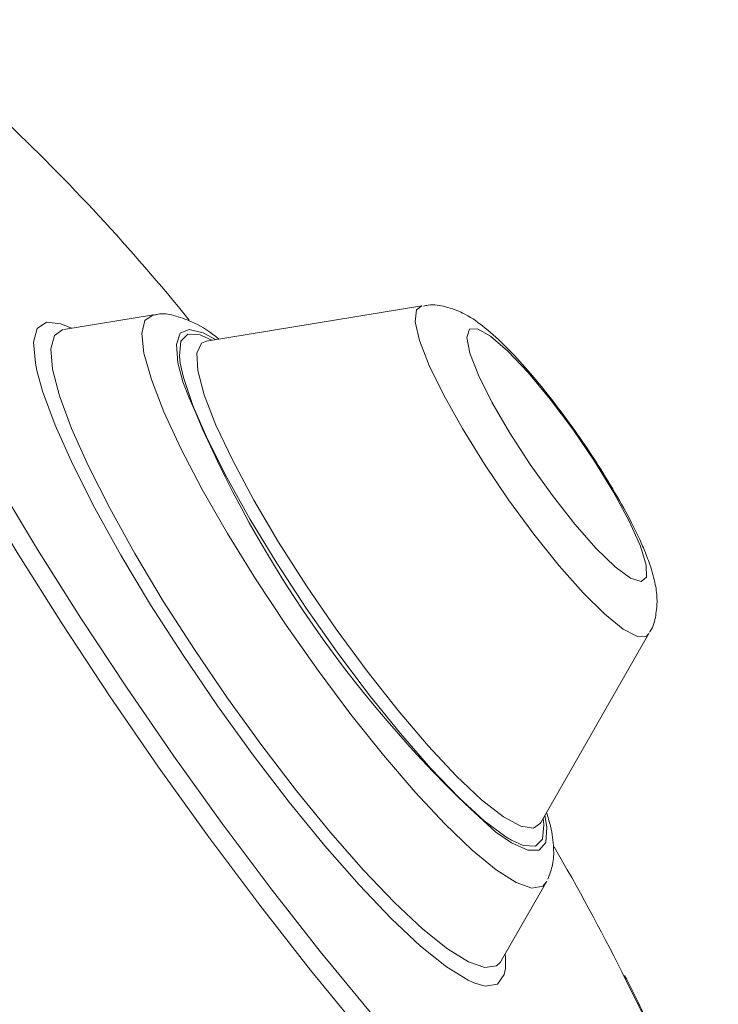
# Model space of a CAD drawing. Units: centimetres. Extents: x -20.5 to 20.5, y -34 to 29.1.
# Drawn here: x 9.9 to 10.9, y -2.5 to -1.1 of the extents above; entities that cross this region are included whole.
import ezdxf

# ---------------------------------------------------------------- set-up
doc = ezdxf.new("R2010")
doc.units = ezdxf.units.CM
doc.header["$MEASUREMENT"] = 0
doc.layers.add('Ebene 1', color=7, linetype='Continuous')

msp = doc.modelspace()

# ---------------------------------------------------------------- linework, layer by layer
at = {"layer": 'Ebene 1', "lineweight": 15}
for points, knots in [([(10.57123, -3.68892), (10.57123, -3.68892), (10.55485, -3.69652), (10.55485, -3.69652), (10.55485, -3.69652), (10.55485, -3.69652), (10.52491, -3.69844), (10.52491, -3.69844), (10.52491, -3.69844), (10.52491, -3.69844), (10.48792, -3.68955), (10.48792, -3.68955), (10.48792, -3.68955), (10.48792, -3.68955), (10.44418, -3.66994), (10.44418, -3.66994), (10.44418, -3.66994), (10.44418, -3.66994), (10.39406, -3.63976), (10.39406, -3.63976), (10.39406, -3.63976), (10.39406, -3.63976), (10.33796, -3.59926), (10.33796, -3.59926), (10.33796, -3.59926), (10.33796, -3.59926), (10.27637, -3.54878), (10.27637, -3.54878), (10.27637, -3.54878), (10.27637, -3.54878), (10.20978, -3.48874), (10.20978, -3.48874), (10.20978, -3.48874), (10.20978, -3.48874), (10.13875, -3.41963), (10.13875, -3.41963), (10.13875, -3.41963), (10.13875, -3.41963), (10.06387, -3.34202), (10.06387, -3.34202), (10.06387, -3.34202), (10.06387, -3.34202), (9.98576, -3.25657), (9.98576, -3.25657), (9.98576, -3.25657), (9.98576, -3.25657), (9.90506, -3.16397), (9.90506, -3.16397), (9.90506, -3.16397), (9.90506, -3.16397), (9.82244, -3.065), (9.82244, -3.065), (9.82244, -3.065), (9.82244, -3.065), (9.7386, -2.96047), (9.7386, -2.96047), (9.7386, -2.96047), (9.7386, -2.96047), (9.65421, -2.85125), (9.65421, -2.85125), (9.65421, -2.85125), (9.65421, -2.85125), (9.56999, -2.73825), (9.56999, -2.73825), (9.56999, -2.73825), (9.56999, -2.73825), (9.48663, -2.6224), (9.48663, -2.6224), (9.48663, -2.6224), (9.48663, -2.6224), (9.40482, -2.50466), (9.40482, -2.50466), (9.40482, -2.50466), (9.40482, -2.50466), (9.32524, -2.38602), (9.32524, -2.38602), (9.32524, -2.38602), (9.32524, -2.38602), (9.24855, -2.26744), (9.24855, -2.26744), (9.24855, -2.26744), (9.24855, -2.26744), (9.17538, -2.14992), (9.17538, -2.14992), (9.17538, -2.14992), (9.17538, -2.14992), (9.10634, -2.03442), (9.10634, -2.03442), (9.10634, -2.03442), (9.10634, -2.03442), (9.04201, -1.92191), (9.04201, -1.92191), (9.04201, -1.92191), (9.04201, -1.92191), (8.98291, -1.81331), (8.98291, -1.81331), (8.98291, -1.81331), (8.98291, -1.81331), (8.92953, -1.70954), (8.92953, -1.70954), (8.92953, -1.70954), (8.92953, -1.70954), (8.88232, -1.61144), (8.88232, -1.61144), (8.88232, -1.61144), (8.88232, -1.61144), (8.84167, -1.51982), (8.84167, -1.51982), (8.84167, -1.51982), (8.84167, -1.51982), (8.80792, -1.43546), (8.80792, -1.43546), (8.80792, -1.43546), (8.80792, -1.43546), (8.78134, -1.35905), (8.78134, -1.35905), (8.78134, -1.35905), (8.78134, -1.35905), (8.76216, -1.29121), (8.76216, -1.29121), (8.76216, -1.29121), (8.76216, -1.29121), (8.75053, -1.23252), (8.75053, -1.23252), (8.75053, -1.23252), (8.75053, -1.23252), (8.74655, -1.18346), (8.74655, -1.18346), (8.74655, -1.18346), (8.74655, -1.18346), (8.75025, -1.14443), (8.75025, -1.14443), (8.75025, -1.14443), (8.75025, -1.14443), (8.76161, -1.11577), (8.76161, -1.11577), (8.76161, -1.11577), (8.76161, -1.11577), (8.78053, -1.0977), (8.78053, -1.0977), (8.78053, -1.0977), (8.78053, -1.0977), (8.79472, -1.09218), (8.79472, -1.09218)], [0, 0, 0, 0, 0.027027, 0.027027, 0.027027, 0.027027, 0.0540541, 0.0540541, 0.0540541, 0.0540541, 0.0810811, 0.0810811, 0.0810811, 0.0810811, 0.1081081, 0.1081081, 0.1081081, 0.1081081, 0.1351351, 0.1351351, 0.1351351, 0.1351351, 0.1621622, 0.1621622, 0.1621622, 0.1621622, 0.1891892, 0.1891892, 0.1891892, 0.1891892, 0.2162162, 0.2162162, 0.2162162, 0.2162162, 0.2432432, 0.2432432, 0.2432432, 0.2432432, 0.2702703, 0.2702703, 0.2702703, 0.2702703, 0.2972973, 0.2972973, 0.2972973, 0.2972973, 0.3243243, 0.3243243, 0.3243243, 0.3243243, 0.3513514, 0.3513514, 0.3513514, 0.3513514, 0.3783784, 0.3783784, 0.3783784, 0.3783784, 0.4054054, 0.4054054, 0.4054054, 0.4054054, 0.4324324, 0.4324324, 0.4324324, 0.4324324, 0.4594595, 0.4594595, 0.4594595, 0.4594595, 0.4864865, 0.4864865, 0.4864865, 0.4864865, 0.5135135, 0.5135135, 0.5135135, 0.5135135, 0.5405405, 0.5405405, 0.5405405, 0.5405405, 0.5675676, 0.5675676, 0.5675676, 0.5675676, 0.5945946, 0.5945946, 0.5945946, 0.5945946, 0.6216216, 0.6216216, 0.6216216, 0.6216216, 0.6486486, 0.6486486, 0.6486486, 0.6486486, 0.6756757, 0.6756757, 0.6756757, 0.6756757, 0.7027027, 0.7027027, 0.7027027, 0.7027027, 0.7297297, 0.7297297, 0.7297297, 0.7297297, 0.7567568, 0.7567568, 0.7567568, 0.7567568, 0.7837838, 0.7837838, 0.7837838, 0.7837838, 0.8108108, 0.8108108, 0.8108108, 0.8108108, 0.8378378, 0.8378378, 0.8378378, 0.8378378, 0.8648649, 0.8648649, 0.8648649, 0.8648649, 0.8918919, 0.8918919, 0.8918919, 0.8918919, 0.9189189, 0.9189189, 0.9189189, 0.9189189, 0.9459459, 0.9459459, 0.9459459, 0.9459459, 1, 1, 1, 1]), ([(10.50454, -3.66463), (10.50454, -3.66463), (10.48395, -3.65676), (10.48395, -3.65676), (10.48395, -3.65676), (10.48395, -3.65676), (10.43735, -3.63273), (10.43735, -3.63273), (10.43735, -3.63273), (10.43735, -3.63273), (10.38441, -3.59802), (10.38441, -3.59802), (10.38441, -3.59802), (10.38441, -3.59802), (10.32557, -3.55292), (10.32557, -3.55292), (10.32557, -3.55292), (10.32557, -3.55292), (10.26135, -3.49781), (10.26135, -3.49781), (10.26135, -3.49781), (10.26135, -3.49781), (10.19229, -3.43318), (10.19229, -3.43318), (10.19229, -3.43318), (10.19229, -3.43318), (10.11898, -3.35956), (10.11898, -3.35956), (10.11898, -3.35956), (10.11898, -3.35956), (10.04204, -3.2776), (10.04204, -3.2776), (10.04204, -3.2776), (10.04204, -3.2776), (9.96213, -3.18798), (9.96213, -3.18798), (9.96213, -3.18798), (9.96213, -3.18798), (9.87994, -3.09147), (9.87994, -3.09147), (9.87994, -3.09147), (9.87994, -3.09147), (9.79616, -2.98889), (9.79616, -2.98889), (9.79616, -2.98889), (9.79616, -2.98889), (9.7115, -2.88113), (9.7115, -2.88113), (9.7115, -2.88113), (9.7115, -2.88113), (9.6267, -2.7691), (9.6267, -2.7691), (9.6267, -2.7691), (9.6267, -2.7691), (9.54247, -2.65375), (9.54247, -2.65375), (9.54247, -2.65375), (9.54247, -2.65375), (9.45954, -2.53607), (9.45954, -2.53607), (9.45954, -2.53607), (9.45954, -2.53607), (9.3786, -2.41707), (9.3786, -2.41707), (9.3786, -2.41707), (9.3786, -2.41707), (9.30036, -2.29775), (9.30036, -2.29775), (9.30036, -2.29775), (9.30036, -2.29775), (9.22548, -2.17914), (9.22548, -2.17914), (9.22548, -2.17914), (9.22548, -2.17914), (9.15459, -2.06225), (9.15459, -2.06225), (9.15459, -2.06225), (9.15459, -2.06225), (9.08831, -1.94807), (9.08831, -1.94807), (9.08831, -1.94807), (9.08831, -1.94807), (9.02719, -1.83759), (9.02719, -1.83759), (9.02719, -1.83759), (9.02719, -1.83759), (8.97176, -1.73174), (8.97176, -1.73174), (8.97176, -1.73174), (8.97176, -1.73174), (8.9225, -1.63142), (8.9225, -1.63142), (8.9225, -1.63142), (8.9225, -1.63142), (8.87981, -1.53749), (8.87981, -1.53749), (8.87981, -1.53749), (8.87981, -1.53749), (8.84408, -1.45076), (8.84408, -1.45076), (8.84408, -1.45076), (8.84408, -1.45076), (8.81559, -1.37196), (8.81559, -1.37196), (8.81559, -1.37196), (8.81559, -1.37196), (8.7946, -1.30177), (8.7946, -1.30177), (8.7946, -1.30177), (8.7946, -1.30177), (8.78128, -1.24078), (8.78128, -1.24078), (8.78128, -1.24078), (8.78128, -1.24078), (8.77575, -1.18952), (8.77575, -1.18952), (8.77575, -1.18952), (8.77575, -1.18952), (8.77806, -1.14841), (8.77806, -1.14841), (8.77806, -1.14841), (8.77806, -1.14841), (8.7798, -1.14001), (8.7798, -1.14001)], [0, 0, 0, 0, 0.03125, 0.03125, 0.03125, 0.03125, 0.0625, 0.0625, 0.0625, 0.0625, 0.09375, 0.09375, 0.09375, 0.09375, 0.125, 0.125, 0.125, 0.125, 0.15625, 0.15625, 0.15625, 0.15625, 0.1875, 0.1875, 0.1875, 0.1875, 0.21875, 0.21875, 0.21875, 0.21875, 0.25, 0.25, 0.25, 0.25, 0.28125, 0.28125, 0.28125, 0.28125, 0.3125, 0.3125, 0.3125, 0.3125, 0.34375, 0.34375, 0.34375, 0.34375, 0.375, 0.375, 0.375, 0.375, 0.40625, 0.40625, 0.40625, 0.40625, 0.4375, 0.4375, 0.4375, 0.4375, 0.46875, 0.46875, 0.46875, 0.46875, 0.5, 0.5, 0.5, 0.5, 0.53125, 0.53125, 0.53125, 0.53125, 0.5625, 0.5625, 0.5625, 0.5625, 0.59375, 0.59375, 0.59375, 0.59375, 0.625, 0.625, 0.625, 0.625, 0.65625, 0.65625, 0.65625, 0.65625, 0.6875, 0.6875, 0.6875, 0.6875, 0.71875, 0.71875, 0.71875, 0.71875, 0.75, 0.75, 0.75, 0.75, 0.78125, 0.78125, 0.78125, 0.78125, 0.8125, 0.8125, 0.8125, 0.8125, 0.84375, 0.84375, 0.84375, 0.84375, 0.875, 0.875, 0.875, 0.875, 0.90625, 0.90625, 0.90625, 0.90625, 0.9375, 0.9375, 0.9375, 0.9375, 1, 1, 1, 1]), ([(8.87632, -1.4138), (8.87632, -1.4138), (8.91183, -1.50004), (8.91183, -1.50004), (8.91183, -1.50004), (8.91183, -1.50004), (8.95415, -1.59335), (8.95415, -1.59335), (8.95415, -1.59335), (8.95415, -1.59335), (9.00294, -1.69295), (9.00294, -1.69295), (9.00294, -1.69295), (9.00294, -1.69295), (9.05779, -1.79801), (9.05779, -1.79801), (9.05779, -1.79801), (9.05779, -1.79801), (9.11824, -1.90767), (9.11824, -1.90767), (9.11824, -1.90767), (9.11824, -1.90767), (9.18381, -2.02102), (9.18381, -2.02102), (9.18381, -2.02102), (9.18381, -2.02102), (9.25393, -2.13711), (9.25393, -2.13711), (9.25393, -2.13711), (9.25393, -2.13711), (9.32804, -2.25499), (9.32804, -2.25499), (9.32804, -2.25499), (9.32804, -2.25499), (9.40552, -2.37368), (9.40552, -2.37368), (9.40552, -2.37368), (9.40552, -2.37368), (9.48572, -2.49219), (9.48572, -2.49219), (9.48572, -2.49219), (9.48572, -2.49219), (9.56798, -2.60954), (9.56798, -2.60954), (9.56798, -2.60954), (9.56798, -2.60954), (9.65162, -2.72477), (9.65162, -2.72477), (9.65162, -2.72477), (9.65162, -2.72477), (9.73595, -2.83691), (9.73595, -2.83691), (9.73595, -2.83691), (9.73595, -2.83691), (9.82026, -2.94504), (9.82026, -2.94504), (9.82026, -2.94504), (9.82026, -2.94504), (9.90386, -3.04826), (9.90386, -3.04826), (9.90386, -3.04826), (9.90386, -3.04826), (9.98606, -3.14571), (9.98606, -3.14571), (9.98606, -3.14571), (9.98606, -3.14571), (10.06618, -3.23659), (10.06618, -3.23659), (10.06618, -3.23659), (10.06618, -3.23659), (10.14354, -3.32015), (10.14354, -3.32015), (10.14354, -3.32015), (10.14354, -3.32015), (10.21752, -3.39569), (10.21752, -3.39569), (10.21752, -3.39569), (10.21752, -3.39569), (10.28749, -3.46259), (10.28749, -3.46259), (10.28749, -3.46259), (10.28749, -3.46259), (10.35288, -3.52028), (10.35288, -3.52028), (10.35288, -3.52028), (10.35288, -3.52028), (10.41315, -3.5683), (10.41315, -3.5683), (10.41315, -3.5683), (10.41315, -3.5683), (10.46779, -3.60625), (10.46779, -3.60625), (10.46779, -3.60625), (10.46779, -3.60625), (10.51635, -3.63381), (10.51635, -3.63381), (10.51635, -3.63381), (10.51635, -3.63381), (10.55844, -3.65075), (10.55844, -3.65075), (10.55844, -3.65075), (10.55844, -3.65075), (10.59369, -3.65694), (10.59369, -3.65694), (10.59369, -3.65694), (10.59369, -3.65694), (10.62183, -3.65231), (10.62183, -3.65231), (10.62183, -3.65231), (10.62183, -3.65231), (10.64262, -3.63692), (10.64262, -3.63692), (10.64262, -3.63692), (10.64262, -3.63692), (10.65517, -3.61312), (10.65517, -3.61312)], [0, 0, 0, 0, 0.0333333, 0.0333333, 0.0333333, 0.0333333, 0.0666667, 0.0666667, 0.0666667, 0.0666667, 0.1, 0.1, 0.1, 0.1, 0.1333333, 0.1333333, 0.1333333, 0.1333333, 0.1666667, 0.1666667, 0.1666667, 0.1666667, 0.2, 0.2, 0.2, 0.2, 0.2333333, 0.2333333, 0.2333333, 0.2333333, 0.2666667, 0.2666667, 0.2666667, 0.2666667, 0.3, 0.3, 0.3, 0.3, 0.3333333, 0.3333333, 0.3333333, 0.3333333, 0.3666667, 0.3666667, 0.3666667, 0.3666667, 0.4, 0.4, 0.4, 0.4, 0.4333333, 0.4333333, 0.4333333, 0.4333333, 0.4666667, 0.4666667, 0.4666667, 0.4666667, 0.5, 0.5, 0.5, 0.5, 0.5333333, 0.5333333, 0.5333333, 0.5333333, 0.5666667, 0.5666667, 0.5666667, 0.5666667, 0.6, 0.6, 0.6, 0.6, 0.6333333, 0.6333333, 0.6333333, 0.6333333, 0.6666667, 0.6666667, 0.6666667, 0.6666667, 0.7, 0.7, 0.7, 0.7, 0.7333333, 0.7333333, 0.7333333, 0.7333333, 0.7666667, 0.7666667, 0.7666667, 0.7666667, 0.8, 0.8, 0.8, 0.8, 0.8333333, 0.8333333, 0.8333333, 0.8333333, 0.8666667, 0.8666667, 0.8666667, 0.8666667, 0.9, 0.9, 0.9, 0.9, 0.9333333, 0.9333333, 0.9333333, 0.9333333, 1, 1, 1, 1]), ([(9.65176, -1.41227), (9.65176, -1.41227), (9.68774, -1.49122), (9.68774, -1.49122), (9.68774, -1.49122), (9.68774, -1.49122), (9.73023, -1.57645), (9.73023, -1.57645), (9.73023, -1.57645), (9.73023, -1.57645), (9.77873, -1.66692), (9.77873, -1.66692), (9.77873, -1.66692), (9.77873, -1.66692), (9.83265, -1.76155), (9.83265, -1.76155), (9.83265, -1.76155), (9.83265, -1.76155), (9.89134, -1.85918), (9.89134, -1.85918), (9.89134, -1.85918), (9.89134, -1.85918), (9.95409, -1.95864), (9.95409, -1.95864), (9.95409, -1.95864), (9.95409, -1.95864), (10.02014, -2.05873), (10.02014, -2.05873), (10.02014, -2.05873), (10.02014, -2.05873), (10.08869, -2.15824), (10.08869, -2.15824), (10.08869, -2.15824), (10.08869, -2.15824), (10.15892, -2.25597), (10.15892, -2.25597), (10.15892, -2.25597), (10.15892, -2.25597), (10.22998, -2.35074), (10.22998, -2.35074), (10.22998, -2.35074), (10.22998, -2.35074), (10.30101, -2.4414), (10.30101, -2.4414), (10.30101, -2.4414), (10.30101, -2.4414), (10.37115, -2.52686), (10.37115, -2.52686), (10.37115, -2.52686), (10.37115, -2.52686), (10.43956, -2.60608), (10.43956, -2.60608), (10.43956, -2.60608), (10.43956, -2.60608), (10.50541, -2.67812), (10.50541, -2.67812), (10.50541, -2.67812), (10.50541, -2.67812), (10.5679, -2.74209), (10.5679, -2.74209), (10.5679, -2.74209), (10.5679, -2.74209), (10.62628, -2.79723), (10.62628, -2.79723), (10.62628, -2.79723), (10.62628, -2.79723), (10.67984, -2.84288), (10.67984, -2.84288), (10.67984, -2.84288), (10.67984, -2.84288), (10.68543, -2.84731), (10.68543, -2.84731)], [0, 0, 0, 0, 0.0526316, 0.0526316, 0.0526316, 0.0526316, 0.1052632, 0.1052632, 0.1052632, 0.1052632, 0.1578947, 0.1578947, 0.1578947, 0.1578947, 0.2105263, 0.2105263, 0.2105263, 0.2105263, 0.2631579, 0.2631579, 0.2631579, 0.2631579, 0.3157895, 0.3157895, 0.3157895, 0.3157895, 0.3684211, 0.3684211, 0.3684211, 0.3684211, 0.4210526, 0.4210526, 0.4210526, 0.4210526, 0.4736842, 0.4736842, 0.4736842, 0.4736842, 0.5263158, 0.5263158, 0.5263158, 0.5263158, 0.5789474, 0.5789474, 0.5789474, 0.5789474, 0.6315789, 0.6315789, 0.6315789, 0.6315789, 0.6842105, 0.6842105, 0.6842105, 0.6842105, 0.7368421, 0.7368421, 0.7368421, 0.7368421, 0.7894737, 0.7894737, 0.7894737, 0.7894737, 0.8421053, 0.8421053, 0.8421053, 0.8421053, 0.8947368, 0.8947368, 0.8947368, 0.8947368, 1, 1, 1, 1]), ([(10.77394, -1.86917), (10.7713, -1.86269), (10.76867, -1.85622), (10.76571, -1.84951), (10.76571, -1.84951), (10.76026, -1.83713), (10.75372, -1.82395), (10.74641, -1.81022), (10.74641, -1.81022), (10.73877, -1.79585), (10.73028, -1.78088), (10.72107, -1.76557), (10.72107, -1.76557), (10.71214, -1.75072), (10.70254, -1.73555), (10.6925, -1.72043), (10.6925, -1.72043), (10.68257, -1.70546), (10.67221, -1.69054), (10.66167, -1.67601), (10.66167, -1.67601), (10.65113, -1.66148), (10.64041, -1.64734), (10.62974, -1.63392), (10.62974, -1.63392), (10.619, -1.62041), (10.60832, -1.60762), (10.59791, -1.59582), (10.59791, -1.59582), (10.58727, -1.58377), (10.57691, -1.57275), (10.56691, -1.56291), (10.56691, -1.56291), (10.55639, -1.55257), (10.54625, -1.54355), (10.53614, -1.5356), (10.53614, -1.5356), (10.52695, -1.52837), (10.51778, -1.52203), (10.50718, -1.51687), (10.50718, -1.51687), (10.4998, -1.51329), (10.49174, -1.51027), (10.48255, -1.50782), (10.48255, -1.50782), (10.47472, -1.50572), (10.46606, -1.50404), (10.45714, -1.50554), (10.45714, -1.50554), (10.45495, -1.50591), (10.45274, -1.50646), (10.45054, -1.50702)], [0, 0, 0, 0, 0.0714286, 0.0714286, 0.0714286, 0.0714286, 0.1428571, 0.1428571, 0.1428571, 0.1428571, 0.2142857, 0.2142857, 0.2142857, 0.2142857, 0.2857143, 0.2857143, 0.2857143, 0.2857143, 0.3571429, 0.3571429, 0.3571429, 0.3571429, 0.4285714, 0.4285714, 0.4285714, 0.4285714, 0.5, 0.5, 0.5, 0.5, 0.5714286, 0.5714286, 0.5714286, 0.5714286, 0.6428571, 0.6428571, 0.6428571, 0.6428571, 0.7142857, 0.7142857, 0.7142857, 0.7142857, 0.7857143, 0.7857143, 0.7857143, 0.7857143, 0.8571429, 0.8571429, 0.8571429, 0.8571429, 1, 1, 1, 1]), ([(10.15404, -1.55461), (10.15251, -1.55336), (10.15098, -1.55211), (10.14948, -1.55091), (10.14948, -1.55091), (10.13704, -1.54101), (10.12593, -1.5346), (10.11425, -1.52945), (10.11425, -1.52945), (10.10613, -1.52587), (10.09772, -1.52289), (10.08849, -1.52043), (10.08849, -1.52043), (10.08113, -1.51846), (10.07324, -1.51682), (10.06468, -1.51878), (10.06468, -1.51878), (10.06312, -1.51913), (10.06153, -1.51961), (10.05995, -1.52008)], [0, 0, 0, 0, 0.1666667, 0.1666667, 0.1666667, 0.1666667, 0.3333333, 0.3333333, 0.3333333, 0.3333333, 0.5, 0.5, 0.5, 0.5, 0.6666667, 0.6666667, 0.6666667, 0.6666667, 1, 1, 1, 1]), ([(10.57793, -2.28023), (10.57793, -2.28023), (10.56981, -2.27539), (10.56981, -2.27539), (10.56981, -2.27539), (10.56981, -2.27539), (10.53857, -2.25214), (10.53857, -2.25214), (10.53857, -2.25214), (10.53857, -2.25214), (10.50192, -2.21875), (10.50192, -2.21875), (10.50192, -2.21875), (10.50192, -2.21875), (10.46099, -2.17623), (10.46099, -2.17623), (10.46099, -2.17623), (10.46099, -2.17623), (10.41702, -2.12587), (10.41702, -2.12587), (10.41702, -2.12587), (10.41702, -2.12587), (10.37134, -2.0692), (10.37134, -2.0692), (10.37134, -2.0692), (10.37134, -2.0692), (10.32534, -2.00794), (10.32534, -2.00794), (10.32534, -2.00794), (10.32534, -2.00794), (10.28043, -1.94395), (10.28043, -1.94395), (10.28043, -1.94395), (10.28043, -1.94395), (10.23795, -1.87919), (10.23795, -1.87919), (10.23795, -1.87919), (10.23795, -1.87919), (10.19922, -1.81561), (10.19922, -1.81561), (10.19922, -1.81561), (10.19922, -1.81561), (10.16539, -1.75514), (10.16539, -1.75514), (10.16539, -1.75514), (10.16539, -1.75514), (10.13751, -1.69964), (10.13751, -1.69964), (10.13751, -1.69964), (10.13751, -1.69964), (10.11641, -1.65077), (10.11641, -1.65077), (10.11641, -1.65077), (10.11641, -1.65077), (10.10275, -1.61003), (10.10275, -1.61003), (10.10275, -1.61003), (10.10275, -1.61003), (10.09821, -1.58948), (10.09821, -1.58948)], [0, 0, 0, 0, 0.0625, 0.0625, 0.0625, 0.0625, 0.125, 0.125, 0.125, 0.125, 0.1875, 0.1875, 0.1875, 0.1875, 0.25, 0.25, 0.25, 0.25, 0.3125, 0.3125, 0.3125, 0.3125, 0.375, 0.375, 0.375, 0.375, 0.4375, 0.4375, 0.4375, 0.4375, 0.5, 0.5, 0.5, 0.5, 0.5625, 0.5625, 0.5625, 0.5625, 0.625, 0.625, 0.625, 0.625, 0.6875, 0.6875, 0.6875, 0.6875, 0.75, 0.75, 0.75, 0.75, 0.8125, 0.8125, 0.8125, 0.8125, 0.875, 0.875, 0.875, 0.875, 1, 1, 1, 1]), ([(10.52347, -2.48661), (10.52347, -2.48661), (10.51522, -2.48286), (10.51522, -2.48286), (10.51522, -2.48286), (10.51522, -2.48286), (10.48374, -2.46338), (10.48374, -2.46338), (10.48374, -2.46338), (10.48374, -2.46338), (10.44629, -2.43334), (10.44629, -2.43334), (10.44629, -2.43334), (10.44629, -2.43334), (10.40374, -2.39346), (10.40374, -2.39346), (10.40374, -2.39346), (10.40374, -2.39346), (10.35709, -2.34467), (10.35709, -2.34467), (10.35709, -2.34467), (10.35709, -2.34467), (10.30742, -2.28809), (10.30742, -2.28809), (10.30742, -2.28809), (10.30742, -2.28809), (10.25588, -2.22505), (10.25588, -2.22505), (10.25588, -2.22505), (10.25588, -2.22505), (10.20369, -2.15701), (10.20369, -2.15701), (10.20369, -2.15701), (10.20369, -2.15701), (10.15205, -2.08557), (10.15205, -2.08557), (10.15205, -2.08557), (10.15205, -2.08557), (10.10217, -2.01238), (10.10217, -2.01238), (10.10217, -2.01238), (10.10217, -2.01238), (10.05521, -1.93915), (10.05521, -1.93915), (10.05521, -1.93915), (10.05521, -1.93915), (10.01226, -1.86759), (10.01226, -1.86759), (10.01226, -1.86759), (10.01226, -1.86759), (9.97433, -1.79936), (9.97433, -1.79936), (9.97433, -1.79936), (9.97433, -1.79936), (9.9423, -1.73606), (9.9423, -1.73606), (9.9423, -1.73606), (9.9423, -1.73606), (9.91691, -1.67915), (9.91691, -1.67915), (9.91691, -1.67915), (9.91691, -1.67915), (9.89876, -1.62997), (9.89876, -1.62997), (9.89876, -1.62997), (9.89876, -1.62997), (9.89041, -1.59993), (9.89041, -1.59993)], [0, 0, 0, 0, 0.0555556, 0.0555556, 0.0555556, 0.0555556, 0.1111111, 0.1111111, 0.1111111, 0.1111111, 0.1666667, 0.1666667, 0.1666667, 0.1666667, 0.2222222, 0.2222222, 0.2222222, 0.2222222, 0.2777778, 0.2777778, 0.2777778, 0.2777778, 0.3333333, 0.3333333, 0.3333333, 0.3333333, 0.3888889, 0.3888889, 0.3888889, 0.3888889, 0.4444444, 0.4444444, 0.4444444, 0.4444444, 0.5, 0.5, 0.5, 0.5, 0.5555556, 0.5555556, 0.5555556, 0.5555556, 0.6111111, 0.6111111, 0.6111111, 0.6111111, 0.6666667, 0.6666667, 0.6666667, 0.6666667, 0.7222222, 0.7222222, 0.7222222, 0.7222222, 0.7777778, 0.7777778, 0.7777778, 0.7777778, 0.8333333, 0.8333333, 0.8333333, 0.8333333, 0.8888889, 0.8888889, 0.8888889, 0.8888889, 1, 1, 1, 1]), ([(10.77772, -1.97903), (10.77813, -1.9785), (10.77854, -1.97796), (10.77893, -1.97742), (10.77893, -1.97742), (10.78386, -1.97053), (10.78558, -1.96239), (10.7868, -1.95477), (10.7868, -1.95477), (10.78804, -1.94699), (10.78876, -1.93974), (10.78874, -1.93287), (10.78874, -1.93287), (10.78871, -1.92493), (10.78769, -1.91748), (10.78628, -1.91024), (10.78628, -1.91024), (10.78436, -1.90037), (10.78173, -1.8909), (10.77828, -1.88101), (10.77828, -1.88101), (10.77692, -1.8771), (10.77543, -1.87313), (10.77394, -1.86917)], [0, 0, 0, 0, 0.1428571, 0.1428571, 0.1428571, 0.1428571, 0.2857143, 0.2857143, 0.2857143, 0.2857143, 0.4285714, 0.4285714, 0.4285714, 0.4285714, 0.5714286, 0.5714286, 0.5714286, 0.5714286, 0.7142857, 0.7142857, 0.7142857, 0.7142857, 1, 1, 1, 1]), ([(10.63056, -2.33659), (10.63326, -2.32952), (10.63596, -2.32244), (10.63744, -2.31558), (10.63744, -2.31558), (10.6392, -2.30742), (10.63923, -2.29956), (10.63888, -2.29179), (10.63888, -2.29179), (10.6384, -2.28139), (10.63723, -2.27118), (10.63442, -2.25983), (10.63442, -2.25983), (10.63283, -2.25342), (10.63072, -2.24665), (10.62862, -2.23989)], [0, 0, 0, 0, 0.2, 0.2, 0.2, 0.2, 0.4, 0.4, 0.4, 0.4, 0.6, 0.6, 0.6, 0.6, 1, 1, 1, 1]), ([(10.56872, -2.44494), (10.56872, -2.44494), (10.56919, -2.45012), (10.56919, -2.45012), (10.56919, -2.45012), (10.56919, -2.45012), (10.56902, -2.46607), (10.56902, -2.46607)], [0, 0, 0, 0, 0.3333333, 0.3333333, 0.3333333, 0.3333333, 1, 1, 1, 1]), ([(10.80878, -2.61764), (10.80524, -2.60945), (10.80171, -2.60125), (10.79804, -2.59293), (10.79804, -2.59293), (10.7871, -2.56808), (10.77503, -2.54209), (10.76139, -2.5147), (10.76139, -2.5147), (10.75508, -2.50203), (10.74844, -2.48907), (10.74179, -2.4761)], [0, 0, 0, 0, 0.25, 0.25, 0.25, 0.25, 0.5, 0.5, 0.5, 0.5, 1, 1, 1, 1])]:
    msp.add_open_spline(points, degree=3, knots=knots, dxfattribs=at)
at = {"layer": 'Ebene 1', "color": 8, "lineweight": 9}
for points, knots in [([(8.78033, -1.18914), (8.78033, -1.18914), (8.78114, -1.19692), (8.78114, -1.19692), (8.78114, -1.19692), (8.78114, -1.19692), (8.79087, -1.25324), (8.79087, -1.25324), (8.79087, -1.25324), (8.79087, -1.25324), (8.80818, -1.31884), (8.80818, -1.31884), (8.80818, -1.31884), (8.80818, -1.31884), (8.83292, -1.39317), (8.83292, -1.39317), (8.83292, -1.39317), (8.83292, -1.39317), (8.86491, -1.47561), (8.86491, -1.47561), (8.86491, -1.47561), (8.86491, -1.47561), (8.90386, -1.56548), (8.90386, -1.56548), (8.90386, -1.56548), (8.90386, -1.56548), (8.94947, -1.66203), (8.94947, -1.66203), (8.94947, -1.66203), (8.94947, -1.66203), (9.00134, -1.76447), (9.00134, -1.76447), (9.00134, -1.76447), (9.00134, -1.76447), (9.05905, -1.87194), (9.05905, -1.87194), (9.05905, -1.87194), (9.05905, -1.87194), (9.12213, -1.98356), (9.12213, -1.98356), (9.12213, -1.98356), (9.12213, -1.98356), (9.19004, -2.0984), (9.19004, -2.0984), (9.19004, -2.0984), (9.19004, -2.0984), (9.26224, -2.2155), (9.26224, -2.2155), (9.26224, -2.2155), (9.26224, -2.2155), (9.33811, -2.33391), (9.33811, -2.33391), (9.33811, -2.33391), (9.33811, -2.33391), (9.41702, -2.45263), (9.41702, -2.45263), (9.41702, -2.45263), (9.41702, -2.45263), (9.49834, -2.57069), (9.49834, -2.57069), (9.49834, -2.57069), (9.49834, -2.57069), (9.58138, -2.6871), (9.58138, -2.6871), (9.58138, -2.6871), (9.58138, -2.6871), (9.66545, -2.8009), (9.66545, -2.8009), (9.66545, -2.8009), (9.66545, -2.8009), (9.74986, -2.91115), (9.74986, -2.91115), (9.74986, -2.91115), (9.74986, -2.91115), (9.8339, -3.01693), (9.8339, -3.01693), (9.8339, -3.01693), (9.8339, -3.01693), (9.91689, -3.11737), (9.91689, -3.11737), (9.91689, -3.11737), (9.91689, -3.11737), (9.99813, -3.21164), (9.99813, -3.21164), (9.99813, -3.21164), (9.99813, -3.21164), (10.07695, -3.29895), (10.07695, -3.29895), (10.07695, -3.29895), (10.07695, -3.29895), (10.1527, -3.37858), (10.1527, -3.37858), (10.1527, -3.37858), (10.1527, -3.37858), (10.22475, -3.44987), (10.22475, -3.44987), (10.22475, -3.44987), (10.22475, -3.44987), (10.2925, -3.51223), (10.2925, -3.51223), (10.2925, -3.51223), (10.2925, -3.51223), (10.3554, -3.56515), (10.3554, -3.56515), (10.3554, -3.56515), (10.3554, -3.56515), (10.41291, -3.60817), (10.41291, -3.60817), (10.41291, -3.60817), (10.41291, -3.60817), (10.46456, -3.64096), (10.46456, -3.64096), (10.46456, -3.64096), (10.46456, -3.64096), (10.49101, -3.65486), (10.49101, -3.65486)], [0, 0, 0, 0, 0.0333333, 0.0333333, 0.0333333, 0.0333333, 0.0666667, 0.0666667, 0.0666667, 0.0666667, 0.1, 0.1, 0.1, 0.1, 0.1333333, 0.1333333, 0.1333333, 0.1333333, 0.1666667, 0.1666667, 0.1666667, 0.1666667, 0.2, 0.2, 0.2, 0.2, 0.2333333, 0.2333333, 0.2333333, 0.2333333, 0.2666667, 0.2666667, 0.2666667, 0.2666667, 0.3, 0.3, 0.3, 0.3, 0.3333333, 0.3333333, 0.3333333, 0.3333333, 0.3666667, 0.3666667, 0.3666667, 0.3666667, 0.4, 0.4, 0.4, 0.4, 0.4333333, 0.4333333, 0.4333333, 0.4333333, 0.4666667, 0.4666667, 0.4666667, 0.4666667, 0.5, 0.5, 0.5, 0.5, 0.5333333, 0.5333333, 0.5333333, 0.5333333, 0.5666667, 0.5666667, 0.5666667, 0.5666667, 0.6, 0.6, 0.6, 0.6, 0.6333333, 0.6333333, 0.6333333, 0.6333333, 0.6666667, 0.6666667, 0.6666667, 0.6666667, 0.7, 0.7, 0.7, 0.7, 0.7333333, 0.7333333, 0.7333333, 0.7333333, 0.7666667, 0.7666667, 0.7666667, 0.7666667, 0.8, 0.8, 0.8, 0.8, 0.8333333, 0.8333333, 0.8333333, 0.8333333, 0.8666667, 0.8666667, 0.8666667, 0.8666667, 0.9, 0.9, 0.9, 0.9, 0.9333333, 0.9333333, 0.9333333, 0.9333333, 1, 1, 1, 1]), ([(9.61361, -1.40022), (9.61361, -1.40022), (9.65082, -1.48205), (9.65082, -1.48205), (9.65082, -1.48205), (9.65082, -1.48205), (9.69482, -1.57042), (9.69482, -1.57042), (9.69482, -1.57042), (9.69482, -1.57042), (9.74508, -1.66426), (9.74508, -1.66426), (9.74508, -1.66426), (9.74508, -1.66426), (9.80097, -1.76244), (9.80097, -1.76244), (9.80097, -1.76244), (9.80097, -1.76244), (9.86184, -1.86375), (9.86184, -1.86375), (9.86184, -1.86375), (9.86184, -1.86375), (9.92693, -1.96699), (9.92693, -1.96699), (9.92693, -1.96699), (9.92693, -1.96699), (9.99547, -2.07089), (9.99547, -2.07089), (9.99547, -2.07089), (9.99547, -2.07089), (10.06661, -2.17421), (10.06661, -2.17421), (10.06661, -2.17421), (10.06661, -2.17421), (10.13951, -2.27568), (10.13951, -2.27568), (10.13951, -2.27568), (10.13951, -2.27568), (10.21327, -2.37408), (10.21327, -2.37408), (10.21327, -2.37408), (10.21327, -2.37408), (10.28701, -2.46821), (10.28701, -2.46821), (10.28701, -2.46821), (10.28701, -2.46821), (10.35983, -2.55694), (10.35983, -2.55694), (10.35983, -2.55694), (10.35983, -2.55694), (10.43085, -2.6392), (10.43085, -2.6392), (10.43085, -2.6392), (10.43085, -2.6392), (10.4992, -2.71397), (10.4992, -2.71397), (10.4992, -2.71397), (10.4992, -2.71397), (10.56407, -2.78037), (10.56407, -2.78037), (10.56407, -2.78037), (10.56407, -2.78037), (10.62466, -2.83759), (10.62466, -2.83759), (10.62466, -2.83759), (10.62466, -2.83759), (10.68024, -2.88493), (10.68024, -2.88493), (10.68024, -2.88493), (10.68024, -2.88493), (10.73014, -2.92181), (10.73014, -2.92181), (10.73014, -2.92181), (10.73014, -2.92181), (10.77375, -2.9478), (10.77375, -2.9478), (10.77375, -2.9478), (10.77375, -2.9478), (10.81055, -2.96258), (10.81055, -2.96258), (10.81055, -2.96258), (10.81055, -2.96258), (10.84009, -2.96597), (10.84009, -2.96597), (10.84009, -2.96597), (10.84009, -2.96597), (10.862, -2.95792), (10.862, -2.95792), (10.862, -2.95792), (10.862, -2.95792), (10.87604, -2.93854), (10.87604, -2.93854), (10.87604, -2.93854), (10.87604, -2.93854), (10.87752, -2.93447), (10.87752, -2.93447)], [0, 0, 0, 0, 0.04, 0.04, 0.04, 0.04, 0.08, 0.08, 0.08, 0.08, 0.12, 0.12, 0.12, 0.12, 0.16, 0.16, 0.16, 0.16, 0.2, 0.2, 0.2, 0.2, 0.24, 0.24, 0.24, 0.24, 0.28, 0.28, 0.28, 0.28, 0.32, 0.32, 0.32, 0.32, 0.36, 0.36, 0.36, 0.36, 0.4, 0.4, 0.4, 0.4, 0.44, 0.44, 0.44, 0.44, 0.48, 0.48, 0.48, 0.48, 0.52, 0.52, 0.52, 0.52, 0.56, 0.56, 0.56, 0.56, 0.6, 0.6, 0.6, 0.6, 0.64, 0.64, 0.64, 0.64, 0.68, 0.68, 0.68, 0.68, 0.72, 0.72, 0.72, 0.72, 0.76, 0.76, 0.76, 0.76, 0.8, 0.8, 0.8, 0.8, 0.84, 0.84, 0.84, 0.84, 0.88, 0.88, 0.88, 0.88, 0.92, 0.92, 0.92, 0.92, 1, 1, 1, 1]), ([(10.77697, -1.98104), (10.77697, -1.98104), (10.7736, -1.98466), (10.7736, -1.98466), (10.7736, -1.98466), (10.7736, -1.98466), (10.76027, -1.98513), (10.76027, -1.98513), (10.76027, -1.98513), (10.76027, -1.98513), (10.73986, -1.97444), (10.73986, -1.97444), (10.73986, -1.97444), (10.73986, -1.97444), (10.71332, -1.95308), (10.71332, -1.95308), (10.71332, -1.95308), (10.71332, -1.95308), (10.68189, -1.92205), (10.68189, -1.92205), (10.68189, -1.92205), (10.68189, -1.92205), (10.64705, -1.88281), (10.64705, -1.88281), (10.64705, -1.88281), (10.64705, -1.88281), (10.61041, -1.83719), (10.61041, -1.83719), (10.61041, -1.83719), (10.61041, -1.83719), (10.5737, -1.78731), (10.5737, -1.78731), (10.5737, -1.78731), (10.5737, -1.78731), (10.53863, -1.73553), (10.53863, -1.73553), (10.53863, -1.73553), (10.53863, -1.73553), (10.50685, -1.68424), (10.50685, -1.68424), (10.50685, -1.68424), (10.50685, -1.68424), (10.47983, -1.63586), (10.47983, -1.63586), (10.47983, -1.63586), (10.47983, -1.63586), (10.45884, -1.59265), (10.45884, -1.59265), (10.45884, -1.59265), (10.45884, -1.59265), (10.44486, -1.55662), (10.44486, -1.55662), (10.44486, -1.55662), (10.44486, -1.55662), (10.43854, -1.52946), (10.43854, -1.52946), (10.43854, -1.52946), (10.43854, -1.52946), (10.44019, -1.51244), (10.44019, -1.51244), (10.44019, -1.51244), (10.44019, -1.51244), (10.44797, -1.50653), (10.44797, -1.50653)], [0, 0, 0, 0, 0.0588235, 0.0588235, 0.0588235, 0.0588235, 0.1176471, 0.1176471, 0.1176471, 0.1176471, 0.1764706, 0.1764706, 0.1764706, 0.1764706, 0.2352941, 0.2352941, 0.2352941, 0.2352941, 0.2941176, 0.2941176, 0.2941176, 0.2941176, 0.3529412, 0.3529412, 0.3529412, 0.3529412, 0.4117647, 0.4117647, 0.4117647, 0.4117647, 0.4705882, 0.4705882, 0.4705882, 0.4705882, 0.5294118, 0.5294118, 0.5294118, 0.5294118, 0.5882353, 0.5882353, 0.5882353, 0.5882353, 0.6470588, 0.6470588, 0.6470588, 0.6470588, 0.7058824, 0.7058824, 0.7058824, 0.7058824, 0.7647059, 0.7647059, 0.7647059, 0.7647059, 0.8235294, 0.8235294, 0.8235294, 0.8235294, 0.8823529, 0.8823529, 0.8823529, 0.8823529, 1, 1, 1, 1]), ([(10.62856, -2.34054), (10.62856, -2.34054), (10.62315, -2.34652), (10.62315, -2.34652), (10.62315, -2.34652), (10.62315, -2.34652), (10.60747, -2.34936), (10.60747, -2.34936), (10.60747, -2.34936), (10.60747, -2.34936), (10.5848, -2.34145), (10.5848, -2.34145), (10.5848, -2.34145), (10.5848, -2.34145), (10.55572, -2.323), (10.55572, -2.323), (10.55572, -2.323), (10.55572, -2.323), (10.521, -2.29448), (10.521, -2.29448), (10.521, -2.29448), (10.521, -2.29448), (10.48152, -2.25663), (10.48152, -2.25663), (10.48152, -2.25663), (10.48152, -2.25663), (10.43832, -2.21044), (10.43832, -2.21044), (10.43832, -2.21044), (10.43832, -2.21044), (10.39251, -2.15711), (10.39251, -2.15711), (10.39251, -2.15711), (10.39251, -2.15711), (10.34527, -2.098), (10.34527, -2.098), (10.34527, -2.098), (10.34527, -2.098), (10.29783, -2.03465), (10.29783, -2.03465), (10.29783, -2.03465), (10.29783, -2.03465), (10.25142, -1.96871), (10.25142, -1.96871), (10.25142, -1.96871), (10.25142, -1.96871), (10.20724, -1.90188), (10.20724, -1.90188), (10.20724, -1.90188), (10.20724, -1.90188), (10.16644, -1.8359), (10.16644, -1.8359), (10.16644, -1.8359), (10.16644, -1.8359), (10.13007, -1.77246), (10.13007, -1.77246), (10.13007, -1.77246), (10.13007, -1.77246), (10.09907, -1.71322), (10.09907, -1.71322), (10.09907, -1.71322), (10.09907, -1.71322), (10.07425, -1.65971), (10.07425, -1.65971), (10.07425, -1.65971), (10.07425, -1.65971), (10.05625, -1.61331), (10.05625, -1.61331), (10.05625, -1.61331), (10.05625, -1.61331), (10.04553, -1.57522), (10.04553, -1.57522), (10.04553, -1.57522), (10.04553, -1.57522), (10.04238, -1.54644), (10.04238, -1.54644), (10.04238, -1.54644), (10.04238, -1.54644), (10.04687, -1.52771), (10.04687, -1.52771), (10.04687, -1.52771), (10.04687, -1.52771), (10.05889, -1.51951), (10.05889, -1.51951), (10.05889, -1.51951), (10.05889, -1.51951), (10.05925, -1.51945), (10.05925, -1.51945)], [0, 0, 0, 0, 0.0434783, 0.0434783, 0.0434783, 0.0434783, 0.0869565, 0.0869565, 0.0869565, 0.0869565, 0.1304348, 0.1304348, 0.1304348, 0.1304348, 0.173913, 0.173913, 0.173913, 0.173913, 0.2173913, 0.2173913, 0.2173913, 0.2173913, 0.2608696, 0.2608696, 0.2608696, 0.2608696, 0.3043478, 0.3043478, 0.3043478, 0.3043478, 0.3478261, 0.3478261, 0.3478261, 0.3478261, 0.3913043, 0.3913043, 0.3913043, 0.3913043, 0.4347826, 0.4347826, 0.4347826, 0.4347826, 0.4782609, 0.4782609, 0.4782609, 0.4782609, 0.5217391, 0.5217391, 0.5217391, 0.5217391, 0.5652174, 0.5652174, 0.5652174, 0.5652174, 0.6086957, 0.6086957, 0.6086957, 0.6086957, 0.6521739, 0.6521739, 0.6521739, 0.6521739, 0.6956522, 0.6956522, 0.6956522, 0.6956522, 0.7391304, 0.7391304, 0.7391304, 0.7391304, 0.7826087, 0.7826087, 0.7826087, 0.7826087, 0.826087, 0.826087, 0.826087, 0.826087, 0.8695652, 0.8695652, 0.8695652, 0.8695652, 0.9130435, 0.9130435, 0.9130435, 0.9130435, 1, 1, 1, 1]), ([(9.89041, -1.59993), (9.89041, -1.59993), (9.88827, -1.58966), (9.88827, -1.58966), (9.88827, -1.58966), (9.88827, -1.58966), (9.88569, -1.55916), (9.88569, -1.55916), (9.88569, -1.55916), (9.88569, -1.55916), (9.89106, -1.53918), (9.89106, -1.53918), (9.89106, -1.53918), (9.89106, -1.53918), (9.90428, -1.53019), (9.90428, -1.53019), (9.90428, -1.53019), (9.90428, -1.53019), (9.92502, -1.53239), (9.92502, -1.53239), (9.92502, -1.53239), (9.92502, -1.53239), (9.9405, -1.53887), (9.9405, -1.53887)], [0, 0, 0, 0, 0.1428571, 0.1428571, 0.1428571, 0.1428571, 0.2857143, 0.2857143, 0.2857143, 0.2857143, 0.4285714, 0.4285714, 0.4285714, 0.4285714, 0.5714286, 0.5714286, 0.5714286, 0.5714286, 0.7142857, 0.7142857, 0.7142857, 0.7142857, 1, 1, 1, 1]), ([(10.76464, -1.85426), (10.76464, -1.85426), (10.77315, -1.88182), (10.77315, -1.88182), (10.77315, -1.88182), (10.77315, -1.88182), (10.77353, -1.89935), (10.77353, -1.89935), (10.77353, -1.89935), (10.77353, -1.89935), (10.76576, -1.90573), (10.76576, -1.90573), (10.76576, -1.90573), (10.76576, -1.90573), (10.75033, -1.90058), (10.75033, -1.90058), (10.75033, -1.90058), (10.75033, -1.90058), (10.7282, -1.8842), (10.7282, -1.8842), (10.7282, -1.8842), (10.7282, -1.8842), (10.70077, -1.85764), (10.70077, -1.85764), (10.70077, -1.85764), (10.70077, -1.85764), (10.66976, -1.82256), (10.66976, -1.82256), (10.66976, -1.82256), (10.66976, -1.82256), (10.63712, -1.78117), (10.63712, -1.78117), (10.63712, -1.78117), (10.63712, -1.78117), (10.6049, -1.73606), (10.6049, -1.73606), (10.6049, -1.73606), (10.6049, -1.73606), (10.57512, -1.69007), (10.57512, -1.69007), (10.57512, -1.69007), (10.57512, -1.69007), (10.54966, -1.6461), (10.54966, -1.6461), (10.54966, -1.6461), (10.54966, -1.6461), (10.53011, -1.60689), (10.53011, -1.60689), (10.53011, -1.60689), (10.53011, -1.60689), (10.51771, -1.57492), (10.51771, -1.57492), (10.51771, -1.57492), (10.51771, -1.57492), (10.51323, -1.5522), (10.51323, -1.5522), (10.51323, -1.5522), (10.51323, -1.5522), (10.51695, -1.54015), (10.51695, -1.54015), (10.51695, -1.54015), (10.51695, -1.54015), (10.52865, -1.53953), (10.52865, -1.53953), (10.52865, -1.53953), (10.52865, -1.53953), (10.54758, -1.55038), (10.54758, -1.55038), (10.54758, -1.55038), (10.54758, -1.55038), (10.57255, -1.57202), (10.57255, -1.57202), (10.57255, -1.57202), (10.57255, -1.57202), (10.60201, -1.60308), (10.60201, -1.60308), (10.60201, -1.60308), (10.60201, -1.60308), (10.63408, -1.64162), (10.63408, -1.64162), (10.63408, -1.64162), (10.63408, -1.64162), (10.66677, -1.68522), (10.66677, -1.68522), (10.66677, -1.68522), (10.66677, -1.68522), (10.69802, -1.73113), (10.69802, -1.73113), (10.69802, -1.73113), (10.69802, -1.73113), (10.72586, -1.77647), (10.72586, -1.77647), (10.72586, -1.77647), (10.72586, -1.77647), (10.74854, -1.81839), (10.74854, -1.81839), (10.74854, -1.81839), (10.74854, -1.81839), (10.76464, -1.85426), (10.76464, -1.85426)], [0, 0, 0, 0, 0.0384615, 0.0384615, 0.0384615, 0.0384615, 0.0769231, 0.0769231, 0.0769231, 0.0769231, 0.1153846, 0.1153846, 0.1153846, 0.1153846, 0.1538462, 0.1538462, 0.1538462, 0.1538462, 0.1923077, 0.1923077, 0.1923077, 0.1923077, 0.2307692, 0.2307692, 0.2307692, 0.2307692, 0.2692308, 0.2692308, 0.2692308, 0.2692308, 0.3076923, 0.3076923, 0.3076923, 0.3076923, 0.3461538, 0.3461538, 0.3461538, 0.3461538, 0.3846154, 0.3846154, 0.3846154, 0.3846154, 0.4230769, 0.4230769, 0.4230769, 0.4230769, 0.4615385, 0.4615385, 0.4615385, 0.4615385, 0.5, 0.5, 0.5, 0.5, 0.5384615, 0.5384615, 0.5384615, 0.5384615, 0.5769231, 0.5769231, 0.5769231, 0.5769231, 0.6153846, 0.6153846, 0.6153846, 0.6153846, 0.6538462, 0.6538462, 0.6538462, 0.6538462, 0.6923077, 0.6923077, 0.6923077, 0.6923077, 0.7307692, 0.7307692, 0.7307692, 0.7307692, 0.7692308, 0.7692308, 0.7692308, 0.7692308, 0.8076923, 0.8076923, 0.8076923, 0.8076923, 0.8461538, 0.8461538, 0.8461538, 0.8461538, 0.8846154, 0.8846154, 0.8846154, 0.8846154, 0.9230769, 0.9230769, 0.9230769, 0.9230769, 1, 1, 1, 1]), ([(9.92814, -1.54093), (9.92814, -1.54093), (9.91586, -1.54948), (9.91586, -1.54948), (9.91586, -1.54948), (9.91586, -1.54948), (9.91069, -1.56869), (9.91069, -1.56869), (9.91069, -1.56869), (9.91069, -1.56869), (9.91317, -1.598), (9.91317, -1.598), (9.91317, -1.598), (9.91317, -1.598), (9.92326, -1.63673), (9.92326, -1.63673), (9.92326, -1.63673), (9.92326, -1.63673), (9.9407, -1.684), (9.9407, -1.684), (9.9407, -1.684), (9.9407, -1.684), (9.9651, -1.73868), (9.9651, -1.73868), (9.9651, -1.73868), (9.9651, -1.73868), (9.99588, -1.79951), (9.99588, -1.79951), (9.99588, -1.79951), (9.99588, -1.79951), (10.03233, -1.86508), (10.03233, -1.86508), (10.03233, -1.86508), (10.03233, -1.86508), (10.0736, -1.93385), (10.0736, -1.93385), (10.0736, -1.93385), (10.0736, -1.93385), (10.11873, -2.00422), (10.11873, -2.00422), (10.11873, -2.00422), (10.11873, -2.00422), (10.16666, -2.07455), (10.16666, -2.07455), (10.16666, -2.07455), (10.16666, -2.07455), (10.21629, -2.14321), (10.21629, -2.14321), (10.21629, -2.14321), (10.21629, -2.14321), (10.26644, -2.20859), (10.26644, -2.20859), (10.26644, -2.20859), (10.26644, -2.20859), (10.31597, -2.26918), (10.31597, -2.26918), (10.31597, -2.26918), (10.31597, -2.26918), (10.3637, -2.32355), (10.3637, -2.32355), (10.3637, -2.32355), (10.3637, -2.32355), (10.40853, -2.37044), (10.40853, -2.37044), (10.40853, -2.37044), (10.40853, -2.37044), (10.44942, -2.40877), (10.44942, -2.40877), (10.44942, -2.40877), (10.44942, -2.40877), (10.48541, -2.43763), (10.48541, -2.43763), (10.48541, -2.43763), (10.48541, -2.43763), (10.51566, -2.45635), (10.51566, -2.45635), (10.51566, -2.45635), (10.51566, -2.45635), (10.53947, -2.46451), (10.53947, -2.46451), (10.53947, -2.46451), (10.53947, -2.46451), (10.55628, -2.4619), (10.55628, -2.4619), (10.55628, -2.4619), (10.55628, -2.4619), (10.56198, -2.45651), (10.56198, -2.45651)], [0, 0, 0, 0, 0.0434783, 0.0434783, 0.0434783, 0.0434783, 0.0869565, 0.0869565, 0.0869565, 0.0869565, 0.1304348, 0.1304348, 0.1304348, 0.1304348, 0.173913, 0.173913, 0.173913, 0.173913, 0.2173913, 0.2173913, 0.2173913, 0.2173913, 0.2608696, 0.2608696, 0.2608696, 0.2608696, 0.3043478, 0.3043478, 0.3043478, 0.3043478, 0.3478261, 0.3478261, 0.3478261, 0.3478261, 0.3913043, 0.3913043, 0.3913043, 0.3913043, 0.4347826, 0.4347826, 0.4347826, 0.4347826, 0.4782609, 0.4782609, 0.4782609, 0.4782609, 0.5217391, 0.5217391, 0.5217391, 0.5217391, 0.5652174, 0.5652174, 0.5652174, 0.5652174, 0.6086957, 0.6086957, 0.6086957, 0.6086957, 0.6521739, 0.6521739, 0.6521739, 0.6521739, 0.6956522, 0.6956522, 0.6956522, 0.6956522, 0.7391304, 0.7391304, 0.7391304, 0.7391304, 0.7826087, 0.7826087, 0.7826087, 0.7826087, 0.826087, 0.826087, 0.826087, 0.826087, 0.8695652, 0.8695652, 0.8695652, 0.8695652, 0.9130435, 0.9130435, 0.9130435, 0.9130435, 1, 1, 1, 1]), ([(10.10183, -1.6164), (10.10183, -1.6164), (10.09477, -1.58906), (10.09477, -1.58906), (10.09477, -1.58906), (10.09477, -1.58906), (10.09254, -1.56248), (10.09254, -1.56248), (10.09254, -1.56248), (10.09254, -1.56248), (10.09803, -1.54613), (10.09803, -1.54613), (10.09803, -1.54613), (10.09803, -1.54613), (10.11108, -1.54049), (10.11108, -1.54049), (10.11108, -1.54049), (10.11108, -1.54049), (10.13132, -1.54571), (10.13132, -1.54571), (10.13132, -1.54571), (10.13132, -1.54571), (10.14894, -1.55544), (10.14894, -1.55544)], [0, 0, 0, 0, 0.1428571, 0.1428571, 0.1428571, 0.1428571, 0.2857143, 0.2857143, 0.2857143, 0.2857143, 0.4285714, 0.4285714, 0.4285714, 0.4285714, 0.5714286, 0.5714286, 0.5714286, 0.5714286, 0.7142857, 0.7142857, 0.7142857, 0.7142857, 1, 1, 1, 1]), ([(10.09821, -1.58948), (10.09821, -1.58948), (10.09692, -1.57866), (10.09692, -1.57866), (10.09692, -1.57866), (10.09692, -1.57866), (10.09912, -1.5576), (10.09912, -1.5576), (10.09912, -1.5576), (10.09912, -1.5576), (10.10927, -1.5475), (10.10927, -1.5475), (10.10927, -1.5475), (10.10927, -1.5475), (10.12706, -1.54866), (10.12706, -1.54866), (10.12706, -1.54866), (10.12706, -1.54866), (10.12876, -1.54923), (10.12876, -1.54923)], [0, 0, 0, 0, 0.1666667, 0.1666667, 0.1666667, 0.1666667, 0.3333333, 0.3333333, 0.3333333, 0.3333333, 0.5, 0.5, 0.5, 0.5, 0.6666667, 0.6666667, 0.6666667, 0.6666667, 1, 1, 1, 1]), ([(10.61982, -2.25523), (10.61982, -2.25523), (10.6099, -2.26255), (10.6099, -2.26255), (10.6099, -2.26255), (10.6099, -2.26255), (10.59159, -2.25999), (10.59159, -2.25999), (10.59159, -2.25999), (10.59159, -2.25999), (10.56625, -2.24619), (10.56625, -2.24619), (10.56625, -2.24619), (10.56625, -2.24619), (10.53468, -2.22159), (10.53468, -2.22159), (10.53468, -2.22159), (10.53468, -2.22159), (10.4979, -2.18698), (10.4979, -2.18698), (10.4979, -2.18698), (10.4979, -2.18698), (10.45709, -2.14347), (10.45709, -2.14347), (10.45709, -2.14347), (10.45709, -2.14347), (10.41356, -2.09246), (10.41356, -2.09246), (10.41356, -2.09246), (10.41356, -2.09246), (10.36872, -2.03559), (10.36872, -2.03559), (10.36872, -2.03559), (10.36872, -2.03559), (10.324, -1.97469), (10.324, -1.97469), (10.324, -1.97469), (10.324, -1.97469), (10.28084, -1.91171), (10.28084, -1.91171), (10.28084, -1.91171), (10.28084, -1.91171), (10.24063, -1.84868), (10.24063, -1.84868), (10.24063, -1.84868), (10.24063, -1.84868), (10.20465, -1.78763), (10.20465, -1.78763), (10.20465, -1.78763), (10.20465, -1.78763), (10.17408, -1.73051), (10.17408, -1.73051), (10.17408, -1.73051), (10.17408, -1.73051), (10.14988, -1.67917), (10.14988, -1.67917), (10.14988, -1.67917), (10.14988, -1.67917), (10.13284, -1.63525), (10.13284, -1.63525), (10.13284, -1.63525), (10.13284, -1.63525), (10.12351, -1.60016), (10.12351, -1.60016), (10.12351, -1.60016), (10.12351, -1.60016), (10.12218, -1.57504), (10.12218, -1.57504), (10.12218, -1.57504), (10.12218, -1.57504), (10.12889, -1.56069), (10.12889, -1.56069), (10.12889, -1.56069), (10.12889, -1.56069), (10.13608, -1.55755), (10.13608, -1.55755)], [0, 0, 0, 0, 0.05, 0.05, 0.05, 0.05, 0.1, 0.1, 0.1, 0.1, 0.15, 0.15, 0.15, 0.15, 0.2, 0.2, 0.2, 0.2, 0.25, 0.25, 0.25, 0.25, 0.3, 0.3, 0.3, 0.3, 0.35, 0.35, 0.35, 0.35, 0.4, 0.4, 0.4, 0.4, 0.45, 0.45, 0.45, 0.45, 0.5, 0.5, 0.5, 0.5, 0.55, 0.55, 0.55, 0.55, 0.6, 0.6, 0.6, 0.6, 0.65, 0.65, 0.65, 0.65, 0.7, 0.7, 0.7, 0.7, 0.75, 0.75, 0.75, 0.75, 0.8, 0.8, 0.8, 0.8, 0.85, 0.85, 0.85, 0.85, 0.9, 0.9, 0.9, 0.9, 1, 1, 1, 1]), ([(10.6263, -2.24392), (10.6263, -2.24392), (10.62909, -2.26191), (10.62909, -2.26191), (10.62909, -2.26191), (10.62909, -2.26191), (10.62745, -2.28345), (10.62745, -2.28345), (10.62745, -2.28345), (10.62745, -2.28345), (10.61815, -2.29449), (10.61815, -2.29449), (10.61815, -2.29449), (10.61815, -2.29449), (10.60144, -2.29469), (10.60144, -2.29469), (10.60144, -2.29469), (10.60144, -2.29469), (10.57782, -2.28407), (10.57782, -2.28407), (10.57782, -2.28407), (10.57782, -2.28407), (10.55533, -2.26869), (10.55533, -2.26869)], [0, 0, 0, 0, 0.1428571, 0.1428571, 0.1428571, 0.1428571, 0.2857143, 0.2857143, 0.2857143, 0.2857143, 0.4285714, 0.4285714, 0.4285714, 0.4285714, 0.5714286, 0.5714286, 0.5714286, 0.5714286, 0.7142857, 0.7142857, 0.7142857, 0.7142857, 1, 1, 1, 1]), ([(10.62378, -2.24832), (10.62378, -2.24832), (10.62485, -2.25778), (10.62485, -2.25778), (10.62485, -2.25778), (10.62485, -2.25778), (10.62266, -2.27884), (10.62266, -2.27884), (10.62266, -2.27884), (10.62266, -2.27884), (10.61251, -2.28894), (10.61251, -2.28894), (10.61251, -2.28894), (10.61251, -2.28894), (10.59471, -2.28778), (10.59471, -2.28778), (10.59471, -2.28778), (10.59471, -2.28778), (10.57793, -2.28023), (10.57793, -2.28023)], [0, 0, 0, 0, 0.1666667, 0.1666667, 0.1666667, 0.1666667, 0.3333333, 0.3333333, 0.3333333, 0.3333333, 0.5, 0.5, 0.5, 0.5, 0.6666667, 0.6666667, 0.6666667, 0.6666667, 1, 1, 1, 1]), ([(10.56902, -2.46607), (10.56902, -2.46607), (10.5673, -2.47478), (10.5673, -2.47478), (10.5673, -2.47478), (10.5673, -2.47478), (10.55749, -2.48863), (10.55749, -2.48863), (10.55749, -2.48863), (10.55749, -2.48863), (10.53999, -2.49135), (10.53999, -2.49135), (10.53999, -2.49135), (10.53999, -2.49135), (10.52347, -2.48661), (10.52347, -2.48661)], [0, 0, 0, 0, 0.2, 0.2, 0.2, 0.2, 0.4, 0.4, 0.4, 0.4, 0.6, 0.6, 0.6, 0.6, 1, 1, 1, 1]), ([(10.80327, -2.60912), (10.80327, -2.60912), (10.76729, -2.53016), (10.76729, -2.53016), (10.76729, -2.53016), (10.76729, -2.53016), (10.73798, -2.47067), (10.73798, -2.47067)], [0, 0, 0, 0, 0.3333333, 0.3333333, 0.3333333, 0.3333333, 1, 1, 1, 1])]:
    msp.add_open_spline(points, degree=3, knots=knots, dxfattribs=at)
at = {"layer": 'Ebene 1', "lineweight": 15}
for points in [[(10.1112, -1.52734), (10.02734, -1.4237), (9.93667, -1.32577), (9.83979, -1.23419)], [(10.44797, -1.50653), (10.44797, -1.50653), (10.13608, -1.55755), (10.13608, -1.55755)], [(10.05925, -1.51945), (10.05925, -1.51945), (9.92938, -1.54069), (9.92938, -1.54069)], [(9.93032, -1.54033), (9.93032, -1.54033), (9.93021, -1.5404), (9.93021, -1.5404)], [(10.12876, -1.54923), (10.12876, -1.54923), (10.14394, -1.55626), (10.14394, -1.55626)], [(10.13721, -1.55696), (10.13721, -1.55696), (10.13603, -1.55745), (10.13603, -1.55745)], [(10.10183, -1.6164), (10.20036, -1.86606), (10.35562, -2.08938), (10.55533, -2.26869)], [(10.61982, -2.25523), (10.61982, -2.25523), (10.77697, -1.98104), (10.77697, -1.98104)], [(10.62008, -2.25499), (10.62008, -2.25499), (10.62094, -2.25399), (10.62094, -2.25399)], [(10.73798, -2.47067), (10.70683, -2.40941), (10.67403, -2.34901), (10.63962, -2.28953)], [(10.56312, -2.45471), (10.56312, -2.45471), (10.62856, -2.34054), (10.62856, -2.34054)], [(10.62923, -2.33926), (10.62923, -2.33926), (10.62856, -2.34054), (10.62856, -2.34054)], [(10.56198, -2.45651), (10.56198, -2.45651), (10.56312, -2.45471), (10.56312, -2.45471)], [(10.56331, -2.45454), (10.56331, -2.45454), (10.5636, -2.4543), (10.5636, -2.4543)]]:
    msp.add_open_spline(points, degree=3, dxfattribs=at)

doc.saveas('drawing.dxf')
